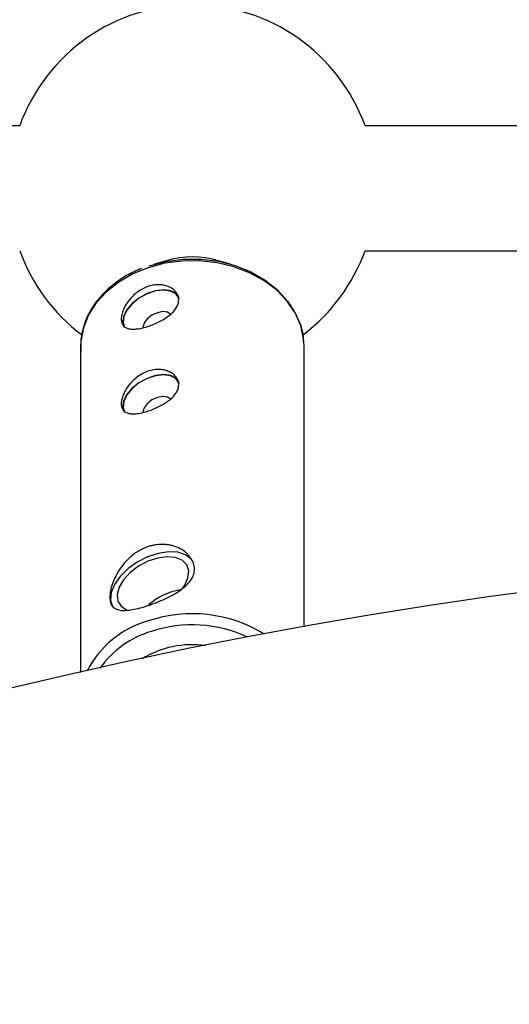
# Model space of a CAD drawing. Units: millimetres. Extents: x -2650 to 2650, y -2650 to 2650.
# Drawn here: x -147 to -84, y 565 to 691 of the extents above; entities that cross this region are included whole.
import ezdxf

# ---------------------------------------------------------------- set-up
doc = ezdxf.new("R2010")
doc.units = ezdxf.units.MM

msp = doc.modelspace()

# ---------------------------------------------------------------- linework, layer by layer
at = {"color": 7, "linetype": 'Continuous', "lineweight": 25}
for p, q in [((-147.1, 677.37), (-174.35, 677.37)), ((-22.09, 677.37), (-102.9, 677.37)), ((-102.9, 661.37), (-22.1, 661.37)), ((-128.19, 660.14), (-129.86, 659.66)), ((-120.14, 659.66), (-121.81, 660.14)), ((-139.3, 649.09), (-139.3, 607.38)), ((-110.7, 649.09), (-110.72, 649.71)), ((-110.7, 613.24), (-110.7, 649.09))]:
    msp.add_line(p, q, dxfattribs=at)
at = {"color": 8, "linetype": 'Continuous', "lineweight": 25, "flags": 128}
msp.add_lwpolyline([(-110.72, 649.71), (-110.76, 650.1), (-111.14, 651.8), (-111.86, 653.43), (-112.91, 654.96), (-114.25, 656.35), (-115.86, 657.55), (-117.69, 658.55), (-119.7, 659.32), (-121.84, 659.83), (-124.07, 660.08), (-126.31, 660.05), (-128.52, 659.76), (-130.65, 659.2), (-132.63, 658.4), (-134.43, 657.37), (-136, 656.13), (-137.29, 654.72), (-138.28, 653.17), (-138.95, 651.52), (-139.27, 649.81), (-139.3, 649.09)], dxfattribs=at)
at = {"color": 7, "linetype": 'Continuous', "lineweight": 25, "flags": 128}
for points in [[(-130.56, 659.45), (-128.41, 660), (-126.18, 660.29), (-123.91, 660.3), (-121.67, 660.02), (-119.52, 659.47), (-117.51, 658.67), (-115.69, 657.62), (-114.11, 656.37), (-112.82, 654.93), (-112.02, 653.69)], [(-126.95, 655.76), (-127.07, 655.88), (-127.75, 656.25), (-128.66, 656.37), (-129.7, 656.25), (-130.8, 655.89), (-131.85, 655.32), (-132.75, 654.59), (-133.43, 653.77), (-133.83, 652.93), (-133.92, 652.14), (-133.74, 651.6)], [(-126.69, 655.2), (-126.71, 655.28), (-127.11, 655.85), (-127.78, 656.21), (-128.68, 656.34), (-129.71, 656.22), (-130.79, 655.86), (-131.83, 655.3), (-132.72, 654.58), (-133.39, 653.77), (-133.79, 652.94), (-133.87, 652.16), (-133.67, 651.57)], [(-127.73, 653.14), (-127.78, 653.22), (-128.18, 653.5), (-128.78, 653.58), (-129.48, 653.44), (-130.18, 653.11), (-130.78, 652.64), (-131.18, 652.09), (-131.32, 651.56), (-131.32, 651.53)], [(-126.95, 644.91), (-127.07, 645.03), (-127.75, 645.4), (-128.66, 645.53), (-129.7, 645.41), (-130.8, 645.04), (-131.85, 644.47), (-132.75, 643.74), (-133.43, 642.92), (-133.83, 642.08), (-133.92, 641.3), (-133.74, 640.75)], [(-126.69, 644.36), (-126.71, 644.43), (-127.11, 645), (-127.78, 645.37), (-128.68, 645.49), (-129.71, 645.37), (-130.79, 645.01), (-131.83, 644.45), (-132.72, 643.73), (-133.39, 642.92), (-133.79, 642.09), (-133.87, 641.32), (-133.67, 640.73)], [(-127.73, 642.3), (-127.78, 642.37), (-128.18, 642.65), (-128.78, 642.73), (-129.48, 642.6), (-130.18, 642.27), (-130.78, 641.79), (-131.18, 641.25), (-131.32, 640.71), (-131.32, 640.68)], [(-124.9, 621.55), (-125.15, 621.9), (-125.88, 622.46), (-126.87, 622.78), (-128.06, 622.84), (-129.37, 622.64), (-130.73, 622.19), (-132.05, 621.52), (-133.24, 620.67), (-134.23, 619.69), (-134.96, 618.66), (-135.38, 617.62), (-135.46, 616.65), (-135.21, 615.81), (-135.21, 615.8)], [(-126.29, 618.09), (-125.97, 618.56), (-125.56, 619.52), (-125.47, 620.41), (-125.72, 621.18), (-126.3, 621.76), (-127.15, 622.11), (-128.22, 622.21), (-129.43, 622.04), (-130.68, 621.63), (-131.88, 621), (-132.95, 620.19), (-133.81, 619.27), (-134.38, 618.31), (-134.64, 617.38), (-134.55, 616.54), (-134.13, 615.86), (-133.41, 615.39), (-133.29, 615.34)]]:
    msp.add_lwpolyline(points, dxfattribs=at)
at = {"color": 7, "linetype": 'Continuous', "lineweight": 25}
for radius in [2650, 623.15]:
    msp.add_circle((0, 0), radius, dxfattribs=at)
for centre, radius, start, end in [((-125, 669.37), 23.5, 19.9028, 160.0972), ((-125, 669.37), 23.5, 199.9028, 232.9701), ((-125, 648.76), 11.82, 74.3616, 105.6384), ((-125, 669.37), 23.5, 307.1753, 340.0972), ((-125.25, 610.05), 8.03, 99.4086, 131.7825), ((-125.06, 598.89), 12.06, 81.6344, 121.9551)]:
    msp.add_arc(centre, radius, start, end, dxfattribs=at)
at = {"color": 8, "linetype": 'Continuous', "lineweight": 25}
for centre, radius, start, end in [((-127.2, 601.82), 12.66, 105.8026, 152.966), ((-125.02, 597.32), 17.59, 58.3319, 108.6415), ((-126.78, 600.88), 12.27, 106.4183, 144.8507), ((-125.01, 596.81), 16.68, 64.7287, 108.2949)]:
    msp.add_arc(centre, radius, start, end, dxfattribs=at)
at = {"color": 7, "linetype": 'Continuous', "lineweight": 25}
for points, knots in [([(-131.52, 659.1), (-132.14, 658.82), (-133.38, 658.27), (-135.02, 657.17), (-136.45, 655.9), (-137.62, 654.48), (-138.5, 652.93), (-139.07, 651.29), (-139.33, 649.81), (-139.27, 648.88), (-139.25, 648.52)], [0, 0, 0, 0, 0.131783, 0.263582, 0.395267, 0.52663, 0.65741, 0.787386, 0.916506, 1, 1, 1, 1]), ([(-130.65, 651.7), (-130.89, 651.62), (-131.13, 651.55), (-131.59, 651.44), (-131.81, 651.4), (-132.24, 651.35), (-132.43, 651.33), (-132.81, 651.34), (-132.98, 651.36), (-133.29, 651.43), (-133.42, 651.48), (-133.67, 651.62), (-133.77, 651.7), (-133.93, 651.91), (-133.99, 652.04), (-134.07, 652.31), (-134.1, 652.47), (-134.1, 652.8), (-134.07, 652.98), (-133.99, 653.36), (-133.93, 653.56), (-133.77, 653.97), (-133.66, 654.18), (-133.43, 654.59), (-133.29, 654.8), (-132.98, 655.2), (-132.81, 655.39), (-132.44, 655.76), (-132.24, 655.93), (-131.81, 656.24), (-131.59, 656.38), (-131.13, 656.62), (-130.89, 656.73), (-130.41, 656.89), (-130.16, 656.94), (-129.67, 657.02), (-129.44, 657.03), (-128.97, 657.01), (-128.75, 656.98), (-128.32, 656.88), (-128.12, 656.81), (-127.75, 656.63), (-127.58, 656.53), (-127.29, 656.29), (-127.17, 656.16), (-126.96, 655.87), (-126.88, 655.72), (-126.77, 655.4), (-126.75, 655.24), (-126.75, 654.9), (-126.77, 654.73), (-126.88, 654.39), (-126.96, 654.22), (-127.16, 653.89), (-127.29, 653.73), (-127.58, 653.41), (-127.75, 653.26), (-128.12, 652.97), (-128.32, 652.82), (-128.74, 652.55), (-128.97, 652.43), (-129.43, 652.19), (-129.67, 652.08), (-130.16, 651.87), (-130.4, 651.78), (-130.65, 651.7)], [0, 0, 0, 0, 0.03125, 0.03125, 0.0625, 0.0625, 0.09375, 0.09375, 0.125, 0.125, 0.15625, 0.15625, 0.1875, 0.1875, 0.21875, 0.21875, 0.25, 0.25, 0.28125, 0.28125, 0.3125, 0.3125, 0.34375, 0.34375, 0.375, 0.375, 0.40625, 0.40625, 0.4375, 0.4375, 0.46875, 0.46875, 0.5, 0.5, 0.53125, 0.53125, 0.5625, 0.5625, 0.59375, 0.59375, 0.625, 0.625, 0.65625, 0.65625, 0.6875, 0.6875, 0.71875, 0.71875, 0.75, 0.75, 0.78125, 0.78125, 0.8125, 0.8125, 0.84375, 0.84375, 0.875, 0.875, 0.90625, 0.90625, 0.9375, 0.9375, 0.96875, 0.96875, 1, 1, 1, 1]), ([(-110.76, 649.74), (-110.76, 649.93), (-110.78, 650.68), (-111.09, 651.89), (-111.55, 652.85), (-111.76, 653.29)], [0, 0, 0, 0, 0.155471, 0.611706, 1, 1, 1, 1]), ([(-130.65, 640.86), (-130.89, 640.78), (-131.13, 640.71), (-131.59, 640.6), (-131.81, 640.55), (-132.24, 640.5), (-132.43, 640.49), (-132.81, 640.49), (-132.98, 640.51), (-133.29, 640.58), (-133.42, 640.63), (-133.67, 640.77), (-133.77, 640.86), (-133.93, 641.07), (-133.99, 641.19), (-134.07, 641.47), (-134.1, 641.62), (-134.1, 641.95), (-134.07, 642.14), (-133.99, 642.52), (-133.93, 642.72), (-133.77, 643.13), (-133.66, 643.33), (-133.43, 643.75), (-133.29, 643.95), (-132.98, 644.35), (-132.81, 644.55), (-132.44, 644.91), (-132.24, 645.08), (-131.81, 645.4), (-131.59, 645.53), (-131.13, 645.78), (-130.89, 645.88), (-130.41, 646.04), (-130.16, 646.1), (-129.67, 646.17), (-129.44, 646.18), (-128.97, 646.16), (-128.75, 646.13), (-128.32, 646.03), (-128.12, 645.96), (-127.75, 645.79), (-127.58, 645.68), (-127.29, 645.44), (-127.17, 645.31), (-126.96, 645.03), (-126.88, 644.87), (-126.77, 644.56), (-126.75, 644.39), (-126.75, 644.05), (-126.77, 643.88), (-126.88, 643.55), (-126.96, 643.37), (-127.16, 643.04), (-127.29, 642.88), (-127.58, 642.56), (-127.75, 642.41), (-128.12, 642.12), (-128.32, 641.98), (-128.74, 641.71), (-128.97, 641.58), (-129.43, 641.34), (-129.67, 641.23), (-130.16, 641.03), (-130.4, 640.94), (-130.65, 640.86)], [0, 0, 0, 0, 0.03125, 0.03125, 0.0625, 0.0625, 0.09375, 0.09375, 0.125, 0.125, 0.15625, 0.15625, 0.1875, 0.1875, 0.21875, 0.21875, 0.25, 0.25, 0.28125, 0.28125, 0.3125, 0.3125, 0.34375, 0.34375, 0.375, 0.375, 0.40625, 0.40625, 0.4375, 0.4375, 0.46875, 0.46875, 0.5, 0.5, 0.53125, 0.53125, 0.5625, 0.5625, 0.59375, 0.59375, 0.625, 0.625, 0.65625, 0.65625, 0.6875, 0.6875, 0.71875, 0.71875, 0.75, 0.75, 0.78125, 0.78125, 0.8125, 0.8125, 0.84375, 0.84375, 0.875, 0.875, 0.90625, 0.90625, 0.9375, 0.9375, 0.96875, 0.96875, 1, 1, 1, 1]), ([(-130.65, 615.97), (-131.01, 615.85), (-131.36, 615.75), (-132.03, 615.57), (-132.36, 615.5), (-132.97, 615.39), (-133.25, 615.36), (-133.65, 615.33), (-133.77, 615.33), (-134.01, 615.34), (-134.13, 615.35), (-134.45, 615.4), (-134.64, 615.46), (-134.97, 615.62), (-135.11, 615.73), (-135.28, 615.94), (-135.33, 616.01), (-135.41, 616.18), (-135.45, 616.27), (-135.53, 616.57), (-135.56, 616.79), (-135.56, 617.29), (-135.53, 617.56), (-135.42, 618.14), (-135.34, 618.45), (-135.11, 619.09), (-134.97, 619.41), (-134.64, 620.05), (-134.45, 620.38), (-134.02, 621), (-133.78, 621.3), (-133.39, 621.73), (-133.25, 621.87), (-132.96, 622.14), (-132.82, 622.27), (-132.36, 622.63), (-132.04, 622.85), (-131.36, 623.23), (-131.01, 623.38), (-130.47, 623.56), (-130.29, 623.61), (-129.93, 623.69), (-129.75, 623.72), (-129.2, 623.79), (-128.84, 623.8), (-128.32, 623.76), (-128.14, 623.74), (-127.8, 623.68), (-127.64, 623.64), (-127.15, 623.5), (-126.85, 623.38), (-126.29, 623.08), (-126.03, 622.91), (-125.69, 622.62), (-125.59, 622.52), (-125.39, 622.31), (-125.3, 622.19), (-125.06, 621.86), (-124.93, 621.62), (-124.77, 621.13), (-124.72, 620.88), (-124.72, 620.39), (-124.76, 620.14), (-124.93, 619.65), (-125.06, 619.41), (-125.38, 618.96), (-125.57, 618.73), (-126.03, 618.31), (-126.28, 618.1), (-126.7, 617.81), (-126.85, 617.71), (-127.16, 617.52), (-127.31, 617.43), (-127.79, 617.16), (-128.13, 616.99), (-128.84, 616.66), (-129.19, 616.51), (-129.74, 616.3), (-129.92, 616.23), (-130.28, 616.1), (-130.46, 616.03), (-130.65, 615.97)], [0, 0, 0, 0, 0.03125, 0.03125, 0.0625, 0.0625, 0.09375, 0.09375, 0.109375, 0.109375, 0.125, 0.125, 0.15625, 0.15625, 0.1875, 0.1875, 0.203125, 0.203125, 0.21875, 0.21875, 0.25, 0.25, 0.28125, 0.28125, 0.3125, 0.3125, 0.34375, 0.34375, 0.375, 0.375, 0.40625, 0.40625, 0.421875, 0.421875, 0.4375, 0.4375, 0.46875, 0.46875, 0.5, 0.5, 0.515625, 0.515625, 0.53125, 0.53125, 0.5625, 0.5625, 0.578125, 0.578125, 0.59375, 0.59375, 0.625, 0.625, 0.65625, 0.65625, 0.671875, 0.671875, 0.6875, 0.6875, 0.71875, 0.71875, 0.75, 0.75, 0.78125, 0.78125, 0.8125, 0.8125, 0.84375, 0.84375, 0.875, 0.875, 0.890625, 0.890625, 0.90625, 0.90625, 0.9375, 0.9375, 0.96875, 0.96875, 0.984375, 0.984375, 1, 1, 1, 1])]:
    msp.add_open_spline(points, degree=3, knots=knots, dxfattribs=at)

doc.saveas('drawing.dxf')
